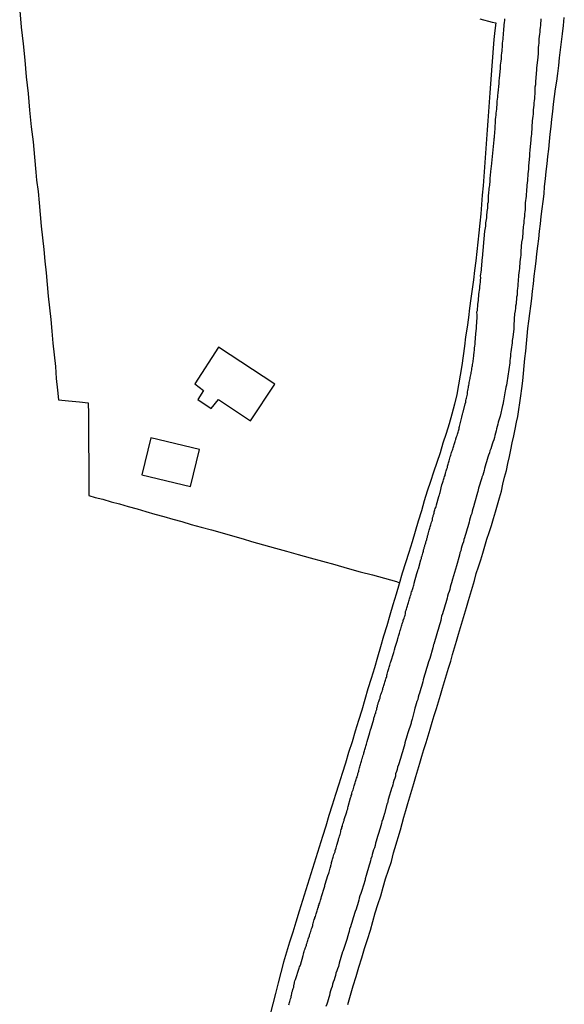
# Model space of a CAD drawing. Units: millimetres. Extents: x 187957 to 190368, y 1660432 to 1663206.
# Drawn here: x 189570 to 189644, y 1662752 to 1662885 of the extents above; entities that cross this region are included whole.
import ezdxf

# ---------------------------------------------------------------- set-up
doc = ezdxf.new("R2010")
doc.units = ezdxf.units.MM
doc.header["$MEASUREMENT"] = 0
for name, color, linetype in [('V-EDIFICACAO', 2, 'Continuous'), ('V-LOTE', 1, 'Continuous'), ('V-REFERENCIA', 55, 'Continuous'), ('V-TESTADA', 5, 'Continuous')]:
    doc.layers.add(name, color=color, linetype=linetype)

msp = doc.modelspace()

# ---------------------------------------------------------------- linework, layer by layer
at = {"layer": 'V-EDIFICACAO'}
for points in [[(189596.97, 1662841.18), (189593.77, 1662836.22), (189594.95, 1662835.35), (189594.18, 1662834.11), (189596.01, 1662832.89), (189596.98, 1662834.12), (189601.3, 1662831.22), (189604.57, 1662836.18), (189596.97, 1662841.18)], [(189587.86, 1662828.95), (189586.65, 1662823.94), (189593.2, 1662822.37), (189594.43, 1662827.36), (189587.86, 1662828.95)]]:
    msp.add_lwpolyline(points, close=True, dxfattribs=at)
at = {"layer": 'V-LOTE'}
for points in [[(189570.13, 1662886.57), (189570.32, 1662884.36), (189570.58, 1662882.14), (189570.81, 1662879.91), (189571.01, 1662877.67), (189571.26, 1662875.43), (189571.46, 1662873.18), (189571.68, 1662870.93), (189571.94, 1662868.89), (189572.11, 1662866.85), (189572.31, 1662864.81), (189572.4, 1662863.72), (189572.61, 1662862.2), (189572.75, 1662860.66), (189572.88, 1662859.09), (189573.01, 1662857.52), (189573.19, 1662855.95), (189573.38, 1662854.38), (189573.53, 1662852.8), (189573.69, 1662851.22), (189573.83, 1662849.64), (189573.97, 1662848.06), (189574.15, 1662846.48), (189574.33, 1662844.9), (189574.47, 1662843.32), (189574.63, 1662841.74), (189574.8, 1662840.16), (189574.97, 1662838.58), (189575.07, 1662836.97), (189575.24, 1662835.36), (189575.38, 1662834.07), (189576.73, 1662833.93), (189578.19, 1662833.81), (189579.39, 1662833.69), (189579.41, 1662832.18), (189579.42, 1662830.67), (189579.43, 1662829.16), (189579.44, 1662827.65), (189579.45, 1662826.14), (189579.46, 1662824.63), (189579.47, 1662823.12), (189579.48, 1662821.6), (189579.46, 1662821.15), (189580.34, 1662820.9), (189581.34, 1662820.65), (189582.49, 1662820.29), (189583.63, 1662820.02), (189584.8, 1662819.68), (189585.98, 1662819.34), (189587.18, 1662819), (189588.39, 1662818.66), (189589.61, 1662818.32), (189590.83, 1662817.98), (189592.05, 1662817.64), (189593.29, 1662817.26), (189594.63, 1662816.88), (189596.05, 1662816.53), (189597.47, 1662816.12), (189598.89, 1662815.71), (189600.31, 1662815.3), (189601.46, 1662814.97), (189604.7, 1662814.07), (189606.18, 1662813.64), (189607.76, 1662813.2), (189609.38, 1662812.76), (189611.03, 1662812.31), (189612.68, 1662811.86), (189614.35, 1662811.34), (189616.12, 1662810.85), (189617.78, 1662810.45), (189619.39, 1662809.99), (189621.03, 1662809.53), (189621.43, 1662809.39)], [(189634.45, 1662884.94), (189634.29, 1662883.91), (189634.19, 1662882.72), (189634.09, 1662881.53), (189633.99, 1662880.34), (189633.89, 1662879.15), (189633.8, 1662877.96), (189633.72, 1662876.73), (189633.64, 1662875.5), (189633.52, 1662874.25), (189633.43, 1662873), (189633.35, 1662871.75), (189633.27, 1662870.5), (189633.18, 1662869.24), (189633.09, 1662867.98), (189633, 1662866.72), (189632.92, 1662865.46), (189632.81, 1662864.2), (189632.71, 1662862.94), (189632.61, 1662861.68), (189632.51, 1662860.42), (189632.41, 1662859.16), (189632.29, 1662857.9), (189632.15, 1662856.63), (189632.01, 1662855.36), (189631.87, 1662854.09), (189631.73, 1662852.82), (189631.58, 1662851.55), (189631.43, 1662850.28), (189631.25, 1662849.01), (189631.07, 1662847.73), (189630.89, 1662846.45), (189630.75, 1662845.17), (189630.59, 1662843.88), (189630.36, 1662842.59), (189630.22, 1662841.3), (189630.01, 1662840.01), (189629.83, 1662838.71), (189629.61, 1662837.4), (189629.42, 1662836.09), (189629.18, 1662834.78), (189628.85, 1662833.47), (189628.5, 1662832.16), (189628.13, 1662830.85), (189627.71, 1662829.54), (189627.29, 1662828.23), (189626.92, 1662826.93), (189626.48, 1662825.63), (189626.04, 1662824.33), (189625.62, 1662823.03), (189625.17, 1662821.73), (189624.74, 1662820.43), (189624.4, 1662819.07), (189623.93, 1662817.71), (189623.53, 1662816.3), (189623.13, 1662814.89), (189622.69, 1662813.48), (189622.25, 1662812.07), (189621.81, 1662810.66), (189621.39, 1662809.25), (189620.97, 1662807.84), (189620.54, 1662806.42), (189620.14, 1662805), (189619.71, 1662803.58), (189619.29, 1662802.16), (189618.87, 1662800.74), (189618.44, 1662799.32), (189618.05, 1662797.9), (189617.59, 1662796.48), (189617.13, 1662795.06), (189616.76, 1662793.63), (189616.33, 1662792.2), (189615.88, 1662790.77), (189615.45, 1662789.34), (189615.02, 1662787.91), (189614.53, 1662786.48), (189614.13, 1662785.05), (189613.68, 1662783.63), (189613.23, 1662782.21), (189612.78, 1662780.79), (189612.33, 1662779.37), (189611.88, 1662777.95), (189611.46, 1662776.53), (189611.01, 1662775.11), (189610.57, 1662773.68), (189610.13, 1662772.25), (189609.68, 1662770.81), (189609.22, 1662769.37), (189608.76, 1662767.93), (189608.31, 1662766.49), (189607.88, 1662765.04), (189607.43, 1662763.58), (189607.01, 1662762.23), (189606.59, 1662760.88), (189606.17, 1662759.53), (189605.74, 1662758.18), (189605.4, 1662756.78), (189605.05, 1662755.37), (189604.67, 1662753.96), (189604.3, 1662752.55), (189603.94, 1662751.13)], [(189614.43, 1662752.45), (189614.81, 1662753.71), (189615.19, 1662754.97), (189615.57, 1662756.23), (189615.95, 1662757.49), (189616.34, 1662758.75), (189616.68, 1662760.01), (189617.11, 1662761.24), (189617.53, 1662762.5), (189617.84, 1662763.66), (189618.15, 1662764.82), (189618.51, 1662765.97), (189618.89, 1662767.12), (189619.21, 1662768.27), (189619.54, 1662769.42), (189619.94, 1662770.57), (189620.34, 1662771.75), (189620.63, 1662772.92), (189620.79, 1662773.5), (189621.56, 1662776.01), (189621.77, 1662776.88), (189622.02, 1662777.76), (189622.29, 1662778.66), (189622.56, 1662779.57), (189622.83, 1662780.48), (189623.1, 1662781.39), (189623.37, 1662782.3), (189623.64, 1662783.21), (189623.9, 1662784.12), (189624.17, 1662785.04), (189624.43, 1662785.96), (189624.71, 1662786.88), (189625.01, 1662787.8), (189625.31, 1662788.72), (189625.58, 1662789.64), (189625.82, 1662790.56), (189626.11, 1662791.48), (189626.41, 1662792.4), (189626.7, 1662793.32), (189626.97, 1662794.23), (189627.24, 1662795.14), (189627.51, 1662796.05), (189627.78, 1662796.96), (189628.06, 1662797.87), (189628.34, 1662798.78), (189628.6, 1662799.69), (189628.87, 1662800.6), (189629.15, 1662801.51), (189629.42, 1662802.42), (189629.69, 1662803.33), (189629.96, 1662804.24), (189630.23, 1662805.15), (189630.5, 1662806.06), (189630.74, 1662806.97), (189631.02, 1662807.88), (189631.3, 1662808.79), (189631.58, 1662809.7), (189631.8, 1662810.61), (189632.1, 1662811.53), (189632.4, 1662812.46), (189632.7, 1662813.39), (189632.7, 1662813.39), (189632.94, 1662814.32), (189633.24, 1662815.25), (189633.54, 1662816.18), (189633.84, 1662817.11), (189634.14, 1662818.04), (189634.38, 1662818.97), (189634.65, 1662819.9), (189634.92, 1662820.83), (189635.19, 1662821.76), (189635.38, 1662822.69), (189635.62, 1662823.62), (189635.86, 1662824.55), (189636.04, 1662825.48), (189636.28, 1662826.41), (189636.47, 1662827.34), (189636.66, 1662828.27), (189636.85, 1662829.2), (189637.04, 1662830.13), (189637.23, 1662831.06), (189637.39, 1662831.82), (189637.81, 1662834.6), (189637.95, 1662835.61), (189638.07, 1662836.62), (189638.17, 1662837.63), (189638.27, 1662838.64), (189638.37, 1662839.65), (189638.47, 1662840.66), (189638.57, 1662841.67), (189638.67, 1662842.68), (189638.77, 1662843.69), (189638.9, 1662844.7), (189639.03, 1662845.71), (189639.16, 1662846.72), (189639.3, 1662847.73), (189639.4, 1662848.74), (189639.51, 1662849.75), (189639.63, 1662850.76), (189639.75, 1662851.77), (189639.87, 1662852.78), (189639.99, 1662853.79), (189640.11, 1662854.8), (189640.23, 1662855.81), (189640.35, 1662856.82), (189640.46, 1662857.83), (189640.57, 1662858.84), (189640.68, 1662859.85), (189640.83, 1662860.86), (189640.96, 1662861.87), (189641.03, 1662862.88), (189641.14, 1662863.89), (189641.26, 1662864.9), (189641.38, 1662865.91), (189641.48, 1662866.92), (189641.58, 1662867.93), (189641.67, 1662868.94), (189641.78, 1662869.95), (189641.9, 1662870.96), (189642.02, 1662871.97), (189642.12, 1662872.98), (189642.24, 1662874), (189642.36, 1662875.02), (189642.51, 1662876.06), (189642.66, 1662877.1), (189642.81, 1662878.14), (189642.94, 1662879.18), (189643.05, 1662880.23), (189643.18, 1662881.31), (189643.32, 1662882.4), (189643.46, 1662883.49), (189643.57, 1662884.58), (189643.69, 1662885.68)], [(189632.27, 1662885.5), (189633.94, 1662885.05), (189634.45, 1662884.94)]]:
    msp.add_lwpolyline(points, dxfattribs=at)
at = {"layer": 'V-REFERENCIA'}
for points in [[(189606.5, 1662752.43), (189606.52, 1662752.53), (189606.56, 1662752.71), (189606.61, 1662752.88), (189606.65, 1662753.05), (189606.69, 1662753.22), (189606.78, 1662753.39), (189606.78, 1662753.56), (189606.84, 1662753.73), (189606.91, 1662753.9), (189606.91, 1662754.07), (189606.99, 1662754.25), (189607.03, 1662754.46), (189607.08, 1662754.63), (189607.16, 1662754.8), (189607.14, 1662754.97), (189607.25, 1662755.36), (189607.27, 1662755.49), (189607.31, 1662755.66), (189607.38, 1662755.83), (189607.42, 1662755.98), (189607.82, 1662757.24), (189607.89, 1662757.38), (189607.93, 1662757.54), (189608, 1662757.69), (189608.04, 1662757.77), (189608.4, 1662759.08), (189608.47, 1662759.27), (189608.51, 1662759.46), (189608.55, 1662759.59), (189608.57, 1662759.63), (189608.62, 1662759.81), (189608.68, 1662759.98), (189608.7, 1662760.02), (189608.75, 1662760.15), (189608.81, 1662760.32), (189608.85, 1662760.45), (189608.89, 1662760.62), (189608.96, 1662760.79), (189609, 1662760.96), (189609.04, 1662761.09), (189609.11, 1662761.26), (189609.15, 1662761.43), (189609.17, 1662761.53), (189609.21, 1662761.6), (189609.26, 1662761.73), (189609.28, 1662761.86), (189609.36, 1662762.03), (189609.41, 1662762.2), (189609.45, 1662762.33), (189609.52, 1662762.5), (189609.56, 1662762.67), (189609.62, 1662762.84), (189609.66, 1662762.97), (189609.71, 1662763.1), (189609.73, 1662763.27), (189609.77, 1662763.44), (189609.79, 1662763.48), (189609.81, 1662763.55), (189609.86, 1662763.74), (189609.92, 1662763.91), (189609.99, 1662764.08), (189610.01, 1662764.21), (189610.07, 1662764.34), (189610.11, 1662764.51), (189610.16, 1662764.68), (189610.22, 1662764.81), (189610.26, 1662764.94), (189610.31, 1662765.11), (189610.37, 1662765.28), (189610.39, 1662765.41), (189610.41, 1662765.51), (189610.48, 1662765.58), (189610.5, 1662765.75), (189610.56, 1662765.92), (189610.6, 1662766.05), (189610.65, 1662766.18), (189610.71, 1662766.35), (189610.76, 1662766.52), (189610.8, 1662766.65), (189610.86, 1662766.82), (189610.91, 1662767.01), (189611.29, 1662768.3), (189611.35, 1662768.42), (189611.35, 1662768.57), (189611.38, 1662768.68), (189611.76, 1662769.86), (189611.85, 1662770.07), (189611.85, 1662770.09), (189611.87, 1662770.11), (189611.87, 1662770.24), (189611.91, 1662770.33), (189611.97, 1662770.5), (189612, 1662770.67), (189612.06, 1662770.84), (189612.1, 1662770.97), (189612.14, 1662771.14), (189612.17, 1662771.27), (189612.17, 1662771.27), (189612.21, 1662771.31), (189612.25, 1662771.48), (189612.25, 1662771.61), (189612.27, 1662771.74), (189612.34, 1662771.91), (189612.38, 1662772.08), (189612.42, 1662772.21), (189612.47, 1662772.34), (189612.51, 1662772.51), (189612.57, 1662772.68), (189612.62, 1662772.81), (189612.68, 1662772.98), (189612.72, 1662773.07), (189612.72, 1662773.15), (189612.72, 1662773.21), (189612.74, 1662773.28), (189612.79, 1662773.3), (189612.79, 1662773.34), (189612.83, 1662773.45), (189612.87, 1662773.62), (189612.91, 1662773.79), (189612.96, 1662773.96), (189613, 1662774.09), (189613.06, 1662774.22), (189613.06, 1662774.28), (189613.11, 1662774.39), (189613.15, 1662774.56), (189613.19, 1662774.69), (189613.21, 1662774.82), (189613.28, 1662774.99), (189613.34, 1662775.16), (189613.38, 1662775.29), (189613.41, 1662775.42), (189613.47, 1662775.59), (189613.49, 1662775.76), (189613.51, 1662775.89), (189613.56, 1662776.06), (189613.62, 1662776.23), (189613.66, 1662776.4), (189613.71, 1662776.53), (189613.75, 1662776.66), (189613.79, 1662776.83), (189613.86, 1662777), (189613.88, 1662777.13), (189613.94, 1662777.3), (189613.97, 1662777.41), (189614.3, 1662778.48), (189614.37, 1662778.69), (189614.43, 1662778.88), (189614.45, 1662779.01), (189614.48, 1662779.16), (189614.82, 1662780.34), (189614.88, 1662780.51), (189614.92, 1662780.68), (189614.97, 1662780.81), (189615.01, 1662780.98), (189615.05, 1662781.15), (189615.12, 1662781.32), (189615.16, 1662781.45), (189615.2, 1662781.62), (189615.25, 1662781.79), (189615.31, 1662781.96), (189615.35, 1662782.09), (189615.4, 1662782.22), (189615.44, 1662782.39), (189615.48, 1662782.56), (189615.52, 1662782.69), (189615.57, 1662782.82), (189615.63, 1662782.99), (189615.69, 1662783.16), (189615.72, 1662783.29), (189615.78, 1662783.46), (189615.82, 1662783.63), (189615.87, 1662783.8), (189615.93, 1662783.93), (189615.95, 1662784.06), (189615.97, 1662784.23), (189616.02, 1662784.4), (189616.06, 1662784.53), (189616.1, 1662784.7), (189616.14, 1662784.87), (189616.21, 1662785.04), (189616.23, 1662785.17), (189616.29, 1662785.3), (189616.34, 1662785.47), (189616.4, 1662785.64), (189616.42, 1662785.77), (189616.49, 1662785.94), (189616.53, 1662786.11), (189616.59, 1662786.28), (189616.61, 1662786.41), (189616.66, 1662786.54), (189616.7, 1662786.71), (189616.74, 1662786.88), (189616.79, 1662787.01), (189616.83, 1662787.14), (189616.87, 1662787.31), (189616.94, 1662787.48), (189616.98, 1662787.61), (189617.02, 1662787.78), (189617.02, 1662787.78), (189617.07, 1662787.97), (189617.41, 1662789.19), (189617.47, 1662789.38), (189617.49, 1662789.49), (189617.51, 1662789.53), (189617.62, 1662789.77), (189617.96, 1662790.99), (189617.98, 1662791.13), (189618.03, 1662791.2), (189618.03, 1662791.24), (189618.07, 1662791.33), (189618.09, 1662791.46), (189618.11, 1662791.56), (189618.15, 1662791.63), (189618.15, 1662791.71), (189618.22, 1662791.8), (189618.24, 1662791.93), (189618.28, 1662792.1), (189618.35, 1662792.27), (189618.39, 1662792.44), (189618.43, 1662792.57), (189618.46, 1662792.7), (189618.48, 1662792.87), (189618.54, 1662793.04), (189618.56, 1662793.17), (189618.65, 1662793.34), (189618.69, 1662793.51), (189618.71, 1662793.61), (189618.75, 1662793.68), (189618.77, 1662793.72), (189618.8, 1662793.81), (189618.82, 1662793.94), (189618.84, 1662794.04), (189618.88, 1662794.11), (189618.93, 1662794.28), (189618.97, 1662794.41), (189619.01, 1662794.52), (189619.07, 1662794.71), (189619.12, 1662794.88), (189619.16, 1662795.01), (189619.2, 1662795.18), (189619.22, 1662795.24), (189619.27, 1662795.35), (189619.31, 1662795.52), (189619.35, 1662795.65), (189619.39, 1662795.78), (189619.44, 1662795.95), (189619.5, 1662796.12), (189619.54, 1662796.25), (189619.59, 1662796.42), (189619.61, 1662796.52), (189619.65, 1662796.59), (189619.67, 1662796.63), (189619.7, 1662796.65), (189619.7, 1662796.76), (189619.72, 1662796.93), (189619.76, 1662797.06), (189619.8, 1662797.23), (189619.87, 1662797.4), (189619.89, 1662797.53), (189619.93, 1662797.66), (189619.99, 1662797.83), (189620.04, 1662798), (189620.08, 1662798.13), (189620.12, 1662798.26), (189620.19, 1662798.43), (189620.23, 1662798.6), (189620.25, 1662798.71), (189620.66, 1662799.97), (189620.7, 1662800.14), (189620.76, 1662800.31), (189620.81, 1662800.48), (189620.81, 1662800.55), (189621.15, 1662801.63), (189621.19, 1662801.85), (189621.23, 1662801.98), (189621.28, 1662802.15), (189621.32, 1662802.32), (189621.38, 1662802.45), (189621.41, 1662802.58), (189621.47, 1662802.75), (189621.51, 1662802.92), (189621.55, 1662803.05), (189621.6, 1662803.18), (189621.64, 1662803.35), (189621.7, 1662803.52), (189621.75, 1662803.65), (189621.81, 1662803.82), (189621.85, 1662803.99), (189621.9, 1662804.07), (189621.92, 1662804.16), (189621.94, 1662804.29), (189621.98, 1662804.42), (189621.98, 1662804.48), (189622.03, 1662804.48), (189622.05, 1662804.59), (189622.09, 1662804.76), (189622.13, 1662804.89), (189622.18, 1662805.02), (189622.22, 1662805.19), (189622.22, 1662805.19), (189622.24, 1662805.36), (189622.26, 1662805.49), (189622.32, 1662805.66), (189622.37, 1662805.83), (189622.43, 1662806), (189622.47, 1662806.13), (189622.5, 1662806.26), (189622.56, 1662806.43), (189622.6, 1662806.6), (189622.65, 1662806.73), (189622.69, 1662806.9), (189622.75, 1662807.03), (189622.8, 1662807.2), (189622.82, 1662807.33), (189622.88, 1662807.5), (189622.92, 1662807.67), (189622.94, 1662807.73), (189622.99, 1662807.84), (189623.01, 1662807.97), (189623.07, 1662808.14), (189623.14, 1662808.31), (189623.18, 1662808.48), (189623.22, 1662808.61), (189623.27, 1662808.74), (189623.31, 1662808.91), (189623.37, 1662809.06), (189623.42, 1662809.25), (189623.42, 1662809.32), (189623.78, 1662810.62), (189623.82, 1662810.77), (189623.86, 1662810.92), (189623.91, 1662811.05), (189623.95, 1662811.22), (189623.98, 1662811.28), (189624.31, 1662812.46), (189624.36, 1662812.56), (189624.38, 1662812.67), (189624.42, 1662812.85), (189624.44, 1662812.95), (189624.48, 1662813.02), (189624.53, 1662813.19), (189624.59, 1662813.36), (189624.63, 1662813.49), (189624.66, 1662813.66), (189624.68, 1662813.83), (189624.74, 1662814), (189624.76, 1662814.13), (189624.81, 1662814.21), (189624.83, 1662814.3), (189624.87, 1662814.47), (189624.93, 1662814.64), (189624.98, 1662814.77), (189625, 1662814.9), (189625.06, 1662815.07), (189625.11, 1662815.24), (189625.13, 1662815.37), (189625.19, 1662815.54), (189625.23, 1662815.71), (189625.28, 1662815.88), (189625.32, 1662816.01), (189625.36, 1662816.14), (189625.4, 1662816.31), (189625.45, 1662816.48), (189625.49, 1662816.61), (189625.53, 1662816.74), (189625.58, 1662816.91), (189625.62, 1662817.08), (189625.66, 1662817.21), (189625.7, 1662817.38), (189625.77, 1662817.55), (189625.83, 1662817.72), (189625.88, 1662817.85), (189625.9, 1662817.98), (189625.9, 1662818.15), (189625.96, 1662818.32), (189625.98, 1662818.45), (189626.05, 1662818.62), (189626.11, 1662818.79), (189626.13, 1662818.96), (189626.17, 1662819.09), (189626.22, 1662819.22), (189626.26, 1662819.39), (189626.35, 1662819.56), (189626.37, 1662819.69), (189626.41, 1662819.86), (189626.41, 1662819.88), (189626.75, 1662821.02), (189626.8, 1662821.14), (189626.82, 1662821.27), (189626.88, 1662821.44), (189626.9, 1662821.55), (189627.16, 1662822.6), (189627.24, 1662822.81), (189627.29, 1662822.94), (189627.33, 1662823.11), (189627.37, 1662823.28), (189627.41, 1662823.41), (189627.46, 1662823.54), (189627.5, 1662823.71), (189627.59, 1662823.88), (189627.59, 1662823.88), (189627.61, 1662824.01), (189627.63, 1662824.14), (189627.65, 1662824.24), (189627.69, 1662824.31), (189627.74, 1662824.48), (189627.78, 1662824.61), (189627.84, 1662824.78), (189627.89, 1662824.95), (189627.93, 1662825.12), (189627.97, 1662825.25), (189627.99, 1662825.38), (189628.06, 1662825.55), (189628.1, 1662825.72), (189628.14, 1662825.85), (189628.18, 1662826.02), (189628.23, 1662826.19), (189628.29, 1662826.36), (189628.31, 1662826.49), (189628.34, 1662826.62), (189628.4, 1662826.79), (189628.46, 1662826.96), (189628.51, 1662827.09), (189628.57, 1662827.26), (189628.61, 1662827.43), (189628.68, 1662827.6), (189628.72, 1662827.73), (189628.76, 1662827.86), (189628.8, 1662828.03), (189628.87, 1662828.2), (189628.91, 1662828.33), (189628.95, 1662828.46), (189629, 1662828.63), (189629.02, 1662828.73), (189629.06, 1662828.8), (189629.08, 1662828.93), (189629.15, 1662829.1), (189629.21, 1662829.27), (189629.25, 1662829.44), (189629.3, 1662829.57), (189629.34, 1662829.7), (189629.38, 1662829.87), (189629.45, 1662830.04), (189629.47, 1662830.17), (189629.51, 1662830.34), (189629.54, 1662830.49), (189629.87, 1662831.75), (189629.96, 1662832.14), (189630, 1662832.31), (189630.03, 1662832.41), (189630.32, 1662833.55), (189630.37, 1662833.78), (189630.41, 1662833.98), (189630.45, 1662834.15), (189630.49, 1662834.32), (189630.52, 1662834.49), (189630.56, 1662834.66), (189630.6, 1662834.83), (189630.62, 1662835), (189630.62, 1662835.17), (189630.64, 1662835.35), (189630.71, 1662835.56), (189630.73, 1662835.73), (189630.77, 1662835.9), (189630.79, 1662836.07), (189630.84, 1662836.24), (189630.86, 1662836.41), (189630.9, 1662836.59), (189630.92, 1662836.76), (189630.97, 1662836.93), (189630.99, 1662837.1), (189631.03, 1662837.27), (189631.05, 1662837.44), (189631.09, 1662837.61), (189631.11, 1662837.78), (189631.16, 1662837.95), (189631.18, 1662838.13), (189631.22, 1662838.34), (189631.24, 1662838.51), (189631.29, 1662838.68), (189631.31, 1662838.85), (189631.35, 1662839.02), (189631.37, 1662839.19), (189631.39, 1662839.37), (189631.41, 1662839.58), (189631.44, 1662839.75), (189631.48, 1662839.92), (189631.46, 1662840.09), (189631.5, 1662840.52), (189631.54, 1662840.78), (189631.56, 1662841.08), (189631.61, 1662841.33), (189631.63, 1662841.59), (189631.63, 1662841.82), (189631.76, 1662842.96), (189631.8, 1662843.39), (189631.82, 1662843.69), (189631.84, 1662843.94), (189631.85, 1662843.96), (189631.93, 1662845.18), (189631.91, 1662845.57), (189631.91, 1662845.57), (189631.89, 1662845.87), (189631.89, 1662845.95), (189631.95, 1662846.12), (189631.97, 1662846.38), (189631.99, 1662846.68), (189632.01, 1662846.94), (189632.06, 1662847.24), (189632.08, 1662847.49), (189632.12, 1662847.75), (189632.14, 1662848.05), (189632.16, 1662848.31), (189632.21, 1662848.61), (189632.25, 1662848.86), (189632.27, 1662849.12), (189632.29, 1662849.38), (189632.33, 1662849.67), (189632.36, 1662849.97), (189632.38, 1662850.23), (189632.4, 1662850.53), (189632.38, 1662850.79), (189632.42, 1662851.04), (189632.46, 1662851.3), (189632.49, 1662851.6), (189632.51, 1662851.86), (189632.55, 1662852.16), (189632.57, 1662852.41), (189632.61, 1662852.67), (189632.61, 1662852.97), (189632.62, 1662853.2), (189632.97, 1662856.82), (189633.02, 1662857.07), (189633.04, 1662857.29), (189633.08, 1662857.5), (189633.08, 1662857.72), (189633.1, 1662857.97), (189633.13, 1662858.19), (189633.17, 1662858.4), (189633.21, 1662858.66), (189633.21, 1662858.87), (189633.21, 1662859.08), (189633.26, 1662859.3), (189633.28, 1662859.51), (189633.3, 1662859.73), (189633.34, 1662859.94), (189633.34, 1662860.15), (189633.36, 1662860.37), (189633.38, 1662860.58), (189633.43, 1662860.8), (189633.45, 1662861.05), (189633.43, 1662861.27), (189633.43, 1662861.48), (189633.45, 1662861.69), (189633.49, 1662861.91), (189633.51, 1662862.12), (189633.55, 1662862.38), (189633.55, 1662862.59), (189633.57, 1662862.81), (189633.62, 1662863.02), (189633.62, 1662863.23), (189633.66, 1662863.45), (189633.68, 1662863.66), (189633.68, 1662863.88), (189633.69, 1662863.94), (189633.83, 1662865.29), (189633.86, 1662865.56), (189634.21, 1662869.18), (189634.22, 1662869.35), (189634.24, 1662869.48), (189634.28, 1662869.74), (189634.3, 1662870.04), (189634.3, 1662870.29), (189634.34, 1662870.55), (189634.37, 1662870.85), (189634.37, 1662871.1), (189634.39, 1662871.36), (189634.41, 1662871.62), (189634.41, 1662871.92), (189634.43, 1662872.22), (189634.47, 1662872.52), (189634.5, 1662872.77), (189634.52, 1662873.03), (189634.56, 1662873.33), (189634.56, 1662873.59), (189634.6, 1662873.88), (189634.62, 1662874.14), (189634.64, 1662874.4), (189634.66, 1662874.65), (189634.71, 1662874.91), (189634.73, 1662875.21), (189634.75, 1662875.47), (189634.75, 1662875.49), (189634.88, 1662876.75), (189634.88, 1662877.18), (189634.92, 1662877.44), (189634.93, 1662877.5), (189635.05, 1662878.8), (189635.09, 1662879.23), (189635.11, 1662879.53), (189635.16, 1662879.79), (189635.2, 1662880.09), (189635.2, 1662880.09), (189635.2, 1662880.34), (189635.22, 1662880.6), (189635.24, 1662880.86), (189635.29, 1662881.16), (189635.31, 1662881.41), (189635.33, 1662881.67), (189635.35, 1662881.97), (189635.35, 1662882.23), (189635.37, 1662882.48), (189635.41, 1662882.74), (189635.44, 1662883.04), (189635.46, 1662883.3), (189635.48, 1662883.59), (189635.52, 1662883.89), (189635.54, 1662884.15), (189635.56, 1662884.45), (189635.58, 1662884.71), (189635.63, 1662885.01), (189635.67, 1662885.26), (189635.67, 1662885.52)], [(189640.53, 1662885.52), (189640.5, 1662885.22), (189640.48, 1662884.92), (189640.46, 1662884.62), (189640.42, 1662884.32), (189640.4, 1662884.02), (189640.38, 1662883.72), (189640.33, 1662883.42), (189640.29, 1662883.12), (189640.27, 1662882.82), (189640.27, 1662882.53), (189640.25, 1662882.23), (189640.2, 1662881.93), (189640.16, 1662881.63), (189640.18, 1662881.33), (189640.18, 1662881.03), (189640.14, 1662880.73), (189640.12, 1662880.43), (189640.1, 1662880.28), (189639.95, 1662878.89), (189639.93, 1662878.61), (189639.8, 1662877.05), (189639.78, 1662876.58), (189639.73, 1662876.28), (189639.73, 1662875.98), (189639.71, 1662875.64), (189639.69, 1662875.34), (189639.65, 1662875.04), (189639.65, 1662874.74), (189639.61, 1662874.44), (189639.59, 1662874.14), (189639.56, 1662873.84), (189639.52, 1662873.54), (189639.48, 1662873.24), (189639.46, 1662872.94), (189639.46, 1662872.64), (189639.43, 1662872.35), (189639.39, 1662872.05), (189639.35, 1662871.75), (189639.33, 1662871.45), (189639.31, 1662871.15), (189639.29, 1662870.85), (189639.31, 1662870.55), (189639.26, 1662870.25), (189639.24, 1662869.95), (189639.22, 1662869.65), (189639.18, 1662869.35), (189639.16, 1662869.16), (189639.03, 1662867.77), (189638.99, 1662867.34), (189638.99, 1662867.04), (189638.99, 1662867.02), (189638.86, 1662865.63), (189638.86, 1662865.63), (189638.86, 1662865.2), (189638.82, 1662864.9), (189638.77, 1662864.6), (189638.77, 1662864.3), (189638.73, 1662863.96), (189638.71, 1662863.66), (189638.66, 1662863.36), (189638.64, 1662863.06), (189638.62, 1662862.76), (189638.58, 1662862.46), (189638.56, 1662862.16), (189638.52, 1662861.87), (189638.52, 1662861.57), (189638.49, 1662861.27), (189638.45, 1662860.97), (189638.41, 1662860.67), (189638.39, 1662860.37), (189638.41, 1662860.07), (189638.41, 1662859.77), (189638.37, 1662859.47), (189638.32, 1662859.17), (189638.3, 1662858.87), (189638.28, 1662858.57), (189638.24, 1662858.27), (189638.24, 1662857.97), (189638.17, 1662857.67), (189638.13, 1662857.48), (189638.02, 1662855.96), (189637.96, 1662855.49), (189637.92, 1662855.38), (189637.83, 1662854.08), (189637.81, 1662853.61), (189637.77, 1662853.31), (189637.72, 1662853.01), (189637.7, 1662852.71), (189637.68, 1662852.41), (189637.64, 1662852.11), (189637.62, 1662851.81), (189637.58, 1662851.51), (189637.55, 1662851.21), (189637.51, 1662850.92), (189637.51, 1662850.62), (189637.45, 1662850.36), (189637.45, 1662850.06), (189637.4, 1662849.76), (189637.42, 1662849.46), (189637.36, 1662849.12), (189637.34, 1662848.82), (189637.3, 1662848.52), (189637.3, 1662848.22), (189637.23, 1662847.92), (189637.23, 1662847.62), (189637.19, 1662847.32), (189637.17, 1662847.02), (189637.1, 1662846.72), (189637.1, 1662846.42), (189637.06, 1662846.12), (189637.02, 1662845.82), (189636.98, 1662845.72), (189636.89, 1662844.16), (189636.85, 1662843.69), (189636.85, 1662843.66), (189636.72, 1662842.53), (189636.65, 1662842.06), (189636.63, 1662841.76), (189636.59, 1662841.46), (189636.55, 1662841.16), (189636.53, 1662840.86), (189636.48, 1662840.56), (189636.44, 1662840.26), (189636.42, 1662839.96), (189636.38, 1662839.67), (189636.33, 1662839.37), (189636.33, 1662839.07), (189636.29, 1662838.77), (189636.25, 1662838.47), (189636.2, 1662838.17), (189636.16, 1662837.87), (189636.12, 1662837.57), (189636.06, 1662837.27), (189636.01, 1662836.97), (189635.97, 1662836.67), (189635.93, 1662836.37), (189635.86, 1662836.07), (189635.8, 1662835.77), (189635.76, 1662835.47), (189635.72, 1662835.28), (189635.48, 1662833.93), (189635.37, 1662833.46), (189635.33, 1662833.31), (189635.01, 1662831.88), (189634.88, 1662831.45), (189634.77, 1662831.07), (189634.69, 1662830.77), (189634.62, 1662830.47), (189634.52, 1662830.17), (189634.47, 1662829.87), (189634.41, 1662829.57), (189634.3, 1662829.27), (189634.24, 1662828.97), (189634.24, 1662828.97), (189634.15, 1662828.67), (189634.02, 1662828.37), (189633.96, 1662828.07), (189633.85, 1662827.77), (189633.77, 1662827.47), (189633.64, 1662827.18), (189633.57, 1662826.92), (189633.47, 1662826.62), (189633.34, 1662826.32), (189633.28, 1662826.02), (189633.19, 1662825.72), (189633.1, 1662825.42), (189633.02, 1662825.12), (189632.93, 1662824.82), (189632.85, 1662824.52), (189632.76, 1662824.22), (189632.68, 1662823.92), (189632.57, 1662823.63), (189632.55, 1662823.56), (189632.12, 1662822.13), (189631.99, 1662821.7), (189631.95, 1662821.55), (189631.56, 1662820.12), (189631.44, 1662819.65), (189631.33, 1662819.35), (189631.26, 1662819.05), (189631.18, 1662818.75), (189631.07, 1662818.45), (189630.97, 1662818.15), (189630.9, 1662817.85), (189630.82, 1662817.55), (189630.73, 1662817.25), (189630.67, 1662816.95), (189630.58, 1662816.65), (189630.47, 1662816.35), (189630.41, 1662816.05), (189630.32, 1662815.75), (189630.22, 1662815.46), (189630.13, 1662815.2), (189630.07, 1662814.9), (189629.96, 1662814.6), (189629.85, 1662814.3), (189629.77, 1662814), (189629.7, 1662813.7), (189629.6, 1662813.4), (189629.54, 1662813.12), (189629.13, 1662811.65), (189629, 1662811.22), (189628.98, 1662811.2), (189628.59, 1662809.85), (189628.44, 1662809.38), (189628.34, 1662809.08), (189628.27, 1662808.78), (189628.23, 1662808.48), (189628.12, 1662808.18), (189628.01, 1662807.88), (189627.93, 1662807.58), (189627.87, 1662807.29), (189627.76, 1662806.99), (189627.67, 1662806.69), (189627.59, 1662806.39), (189627.5, 1662806.09), (189627.41, 1662805.79), (189627.33, 1662805.49), (189627.22, 1662805.19), (189627.12, 1662804.89), (189627.05, 1662804.59), (189626.99, 1662804.29), (189626.9, 1662803.99), (189626.82, 1662803.69), (189626.73, 1662803.39), (189626.63, 1662803.09), (189626.54, 1662802.79), (189626.46, 1662802.49), (189626.46, 1662802.47), (189626.05, 1662801.08), (189626.04, 1662801.04), (189625.92, 1662800.59), (189625.51, 1662799.16), (189625.36, 1662798.69), (189625.26, 1662798.39), (189625.17, 1662798.09), (189625.08, 1662797.79), (189625, 1662797.49), (189624.89, 1662797.19), (189624.81, 1662796.89), (189624.72, 1662796.59), (189624.61, 1662796.29), (189624.57, 1662795.99), (189624.51, 1662795.69), (189624.4, 1662795.39), (189624.29, 1662795.09), (189624.21, 1662794.8), (189624.14, 1662794.5), (189624.04, 1662794.24), (189623.95, 1662793.94), (189623.89, 1662793.64), (189623.76, 1662793.34), (189623.69, 1662793.04), (189623.61, 1662792.74), (189623.61, 1662792.74), (189623.5, 1662792.44), (189623.46, 1662792.25), (189623.14, 1662790.99), (189623.01, 1662790.56), (189622.99, 1662790.45), (189622.54, 1662789.11), (189622.41, 1662788.68), (189622.32, 1662788.38), (189622.24, 1662788.08), (189622.13, 1662787.78), (189622.11, 1662787.48), (189622.03, 1662787.18), (189621.92, 1662786.88), (189621.83, 1662786.58), (189621.75, 1662786.28), (189621.66, 1662785.98), (189621.55, 1662785.68), (189621.47, 1662785.38), (189621.38, 1662785.09), (189621.28, 1662784.79), (189621.17, 1662784.49), (189621.11, 1662784.19), (189621.02, 1662783.89), (189620.89, 1662783.59), (189620.87, 1662783.29), (189620.78, 1662782.99), (189620.68, 1662782.69), (189620.59, 1662782.39), (189620.53, 1662782.09), (189620.42, 1662781.79), (189620.4, 1662781.73), (189619.91, 1662780.12), (189619.8, 1662779.65), (189619.78, 1662779.63), (189619.4, 1662778.24), (189619.25, 1662777.77), (189619.18, 1662777.47), (189619.05, 1662777.17), (189618.99, 1662776.87), (189618.9, 1662776.57), (189618.8, 1662776.27), (189618.71, 1662775.97), (189618.63, 1662775.67), (189618.54, 1662775.38), (189618.46, 1662775.12), (189618.39, 1662774.82), (189618.3, 1662774.52), (189618.2, 1662774.22), (189618.13, 1662773.92), (189618.05, 1662773.62), (189617.94, 1662773.32), (189617.83, 1662773.02), (189617.75, 1662772.72), (189617.69, 1662772.42), (189617.56, 1662772.12), (189617.49, 1662771.83), (189617.41, 1662771.53), (189617.35, 1662771.25), (189616.94, 1662769.86), (189616.81, 1662769.43), (189616.79, 1662769.28), (189616.32, 1662767.85), (189616.19, 1662767.42), (189616.08, 1662767.12), (189615.99, 1662766.82), (189615.93, 1662766.52), (189615.85, 1662766.22), (189615.74, 1662765.92), (189615.65, 1662765.62), (189615.57, 1662765.32), (189615.46, 1662765.02), (189615.35, 1662764.72), (189615.27, 1662764.43), (189615.18, 1662764.13), (189615.08, 1662763.83), (189614.97, 1662763.53), (189614.88, 1662763.23), (189614.8, 1662762.93), (189614.69, 1662762.63), (189614.61, 1662762.33), (189614.54, 1662762.03), (189614.45, 1662761.73), (189614.35, 1662761.43), (189614.35, 1662761.37), (189613.9, 1662760.02), (189613.77, 1662759.59), (189613.75, 1662759.57), (189613.3, 1662758.05), (189613.17, 1662757.58), (189613.06, 1662757.28), (189612.98, 1662756.98), (189612.85, 1662756.68), (189612.79, 1662756.38), (189612.7, 1662756.08), (189612.6, 1662755.78), (189612.49, 1662755.49), (189612.4, 1662755.19), (189612.32, 1662754.89), (189612.21, 1662754.59), (189612.1, 1662754.29), (189612.1, 1662754.29), (189612.04, 1662753.99), (189611.97, 1662753.69), (189611.87, 1662753.39), (189611.78, 1662753.09), (189611.72, 1662752.79), (189611.61, 1662752.49), (189611.5, 1662752.19)]]:
    msp.add_lwpolyline(points, dxfattribs=at)
at = {"layer": 'V-TESTADA'}
for points in [[(189634.45, 1662884.94), (189634.29, 1662883.91), (189634.19, 1662882.72), (189634.09, 1662881.53), (189633.99, 1662880.34), (189633.89, 1662879.15), (189633.8, 1662877.96), (189633.72, 1662876.73), (189633.64, 1662875.5), (189633.52, 1662874.25), (189633.43, 1662873), (189633.35, 1662871.75), (189633.27, 1662870.5), (189633.18, 1662869.24), (189633.09, 1662867.98), (189633, 1662866.72), (189632.92, 1662865.46), (189632.81, 1662864.2), (189632.71, 1662862.94), (189632.61, 1662861.68), (189632.51, 1662860.42), (189632.41, 1662859.16), (189632.29, 1662857.9), (189632.15, 1662856.63), (189632.01, 1662855.36), (189631.87, 1662854.09), (189631.73, 1662852.82), (189631.58, 1662851.55), (189631.43, 1662850.28), (189631.25, 1662849.01), (189631.07, 1662847.73), (189630.89, 1662846.45), (189630.75, 1662845.17), (189630.59, 1662843.88), (189630.36, 1662842.59), (189630.22, 1662841.3), (189630.01, 1662840.01), (189629.83, 1662838.71), (189629.61, 1662837.4), (189629.42, 1662836.09), (189629.18, 1662834.78), (189628.85, 1662833.47), (189628.5, 1662832.16), (189628.13, 1662830.85), (189627.71, 1662829.54), (189627.29, 1662828.23), (189626.92, 1662826.93), (189626.48, 1662825.63), (189626.04, 1662824.33), (189625.62, 1662823.03), (189625.17, 1662821.73), (189624.74, 1662820.43), (189624.4, 1662819.07), (189623.93, 1662817.71), (189623.53, 1662816.3), (189623.13, 1662814.89), (189622.69, 1662813.48), (189622.25, 1662812.07), (189621.81, 1662810.66), (189621.39, 1662809.25), (189620.97, 1662807.84), (189620.54, 1662806.42), (189620.14, 1662805), (189619.71, 1662803.58), (189619.29, 1662802.16), (189618.87, 1662800.74), (189618.44, 1662799.32), (189618.05, 1662797.9), (189617.59, 1662796.48), (189617.13, 1662795.06), (189616.76, 1662793.63), (189616.33, 1662792.2), (189615.88, 1662790.77), (189615.45, 1662789.34), (189615.02, 1662787.91), (189614.53, 1662786.48), (189614.13, 1662785.05), (189613.68, 1662783.63), (189613.23, 1662782.21), (189612.78, 1662780.79), (189612.33, 1662779.37), (189611.88, 1662777.95), (189611.46, 1662776.53), (189611.01, 1662775.11), (189610.57, 1662773.68), (189610.13, 1662772.25), (189609.68, 1662770.81), (189609.22, 1662769.37), (189608.76, 1662767.93), (189608.31, 1662766.49), (189607.88, 1662765.04), (189607.43, 1662763.58), (189607.01, 1662762.23), (189606.59, 1662760.88), (189606.17, 1662759.53), (189605.74, 1662758.18), (189605.4, 1662756.78), (189605.05, 1662755.37), (189604.67, 1662753.96), (189604.3, 1662752.55), (189603.94, 1662751.13)], [(189614.43, 1662752.45), (189614.81, 1662753.71), (189615.19, 1662754.97), (189615.57, 1662756.23), (189615.95, 1662757.49), (189616.34, 1662758.75), (189616.68, 1662760.01), (189617.11, 1662761.24), (189617.53, 1662762.5), (189617.84, 1662763.66), (189618.15, 1662764.82), (189618.51, 1662765.97), (189618.89, 1662767.12), (189619.21, 1662768.27), (189619.54, 1662769.42), (189619.94, 1662770.57), (189620.34, 1662771.75), (189620.63, 1662772.92), (189620.79, 1662773.5), (189621.56, 1662776.01), (189621.77, 1662776.88), (189622.02, 1662777.76), (189622.29, 1662778.66), (189622.56, 1662779.57), (189622.83, 1662780.48), (189623.1, 1662781.39), (189623.37, 1662782.3), (189623.64, 1662783.21), (189623.9, 1662784.12), (189624.17, 1662785.04), (189624.43, 1662785.96), (189624.71, 1662786.88), (189625.01, 1662787.8), (189625.31, 1662788.72), (189625.58, 1662789.64), (189625.82, 1662790.56), (189626.11, 1662791.48), (189626.41, 1662792.4), (189626.7, 1662793.32), (189626.97, 1662794.23), (189627.24, 1662795.14), (189627.51, 1662796.05), (189627.78, 1662796.96), (189628.06, 1662797.87), (189628.34, 1662798.78), (189628.6, 1662799.69), (189628.87, 1662800.6), (189629.15, 1662801.51), (189629.42, 1662802.42), (189629.69, 1662803.33), (189629.96, 1662804.24), (189630.23, 1662805.15), (189630.5, 1662806.06), (189630.74, 1662806.97), (189631.02, 1662807.88), (189631.3, 1662808.79), (189631.58, 1662809.7), (189631.8, 1662810.61), (189632.1, 1662811.53), (189632.4, 1662812.46), (189632.7, 1662813.39), (189632.7, 1662813.39), (189632.94, 1662814.32), (189633.24, 1662815.25), (189633.54, 1662816.18), (189633.84, 1662817.11), (189634.14, 1662818.04), (189634.38, 1662818.97), (189634.65, 1662819.9), (189634.92, 1662820.83), (189635.19, 1662821.76), (189635.38, 1662822.69), (189635.62, 1662823.62), (189635.86, 1662824.55), (189636.04, 1662825.48), (189636.28, 1662826.41), (189636.47, 1662827.34), (189636.66, 1662828.27), (189636.85, 1662829.2), (189637.04, 1662830.13), (189637.23, 1662831.06), (189637.39, 1662831.82), (189637.81, 1662834.6), (189637.95, 1662835.61), (189638.07, 1662836.62), (189638.17, 1662837.63), (189638.27, 1662838.64), (189638.37, 1662839.65), (189638.47, 1662840.66), (189638.57, 1662841.67), (189638.67, 1662842.68), (189638.77, 1662843.69), (189638.9, 1662844.7), (189639.03, 1662845.71), (189639.16, 1662846.72), (189639.3, 1662847.73), (189639.4, 1662848.74), (189639.51, 1662849.75), (189639.63, 1662850.76), (189639.75, 1662851.77), (189639.87, 1662852.78), (189639.99, 1662853.79), (189640.11, 1662854.8), (189640.23, 1662855.81), (189640.35, 1662856.82), (189640.46, 1662857.83), (189640.57, 1662858.84), (189640.68, 1662859.85), (189640.83, 1662860.86), (189640.96, 1662861.87), (189641.03, 1662862.88), (189641.14, 1662863.89), (189641.26, 1662864.9), (189641.38, 1662865.91), (189641.48, 1662866.92), (189641.58, 1662867.93), (189641.67, 1662868.94), (189641.78, 1662869.95), (189641.9, 1662870.96), (189642.02, 1662871.97), (189642.12, 1662872.98), (189642.24, 1662874), (189642.36, 1662875.02), (189642.51, 1662876.06), (189642.66, 1662877.1), (189642.81, 1662878.14), (189642.94, 1662879.18), (189643.05, 1662880.23), (189643.18, 1662881.31), (189643.32, 1662882.4), (189643.46, 1662883.49), (189643.57, 1662884.58), (189643.69, 1662885.68)]]:
    msp.add_lwpolyline(points, dxfattribs=at)

doc.saveas('drawing.dxf')
